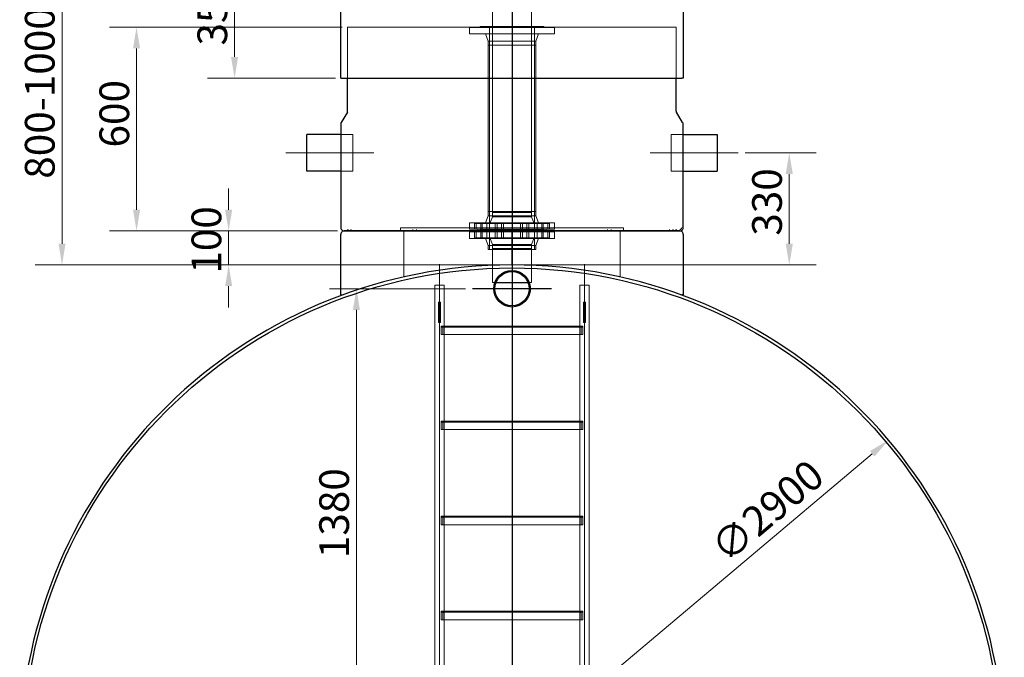
# Model space of a CAD drawing. Units: millimetres. Extents: x -4017 to 26917, y -810 to 8910.
# Drawn here: x 6068 to 7228, y 4426 to 5177 of the extents above; entities that cross this region are included whole.
import ezdxf

# ---------------------------------------------------------------- set-up
doc = ezdxf.new("R2010")
doc.units = ezdxf.units.MM
doc.header["$LTSCALE"] = 10
for name, color, linetype, lineweight in [('Bemaßung (ISO)', 7, 'Continuous', 18), ('Mittellinie (ISO)', 7, 'Continuous', 18), ('Mittelpunktmarkierung (ISO)', 7, 'Continuous', 25), ('Sichtbar (ISO)', 7, 'Continuous', 25), ('Skizziergeometrie (ISO)', 7, 'Continuous', 25), ('Verdeckt (ISO)', 7, 'Continuous', 18)]:
    doc.layers.add(name, color=color, linetype=linetype, lineweight=lineweight)
doc.styles.add('Dehoust-3', font='ARIALN.TTF')
doc.dimstyles.new('Dehoust', dxfattribs={"dimscale": 10, "dimtxt": 3.5, "dimasz": 2.5, "dimexe": 3.175, "dimexo": 0.8, "dimgap": 0.8, "dimtad": 1, "dimdec": 0, "dimrnd": 1e-08, "dimzin": 0, "dimtxsty": 'Dehoust-3', "dimcen": 0.09, "dimdle": 10, "dimclrd": 256, "dimclre": 256, "dimclrt": 256, "dimadec": 0, "dimazin": 0, "dimtfac": 1, "dimtmove": 0, "dimatfit": 3, "dimfxl": 1, "dimtolj": 1, "dimtzin": 0, "dimlwd": -1, "dimlwe": -1, "dimarcsym": 0})

# ---------------------------------------------------------------- blocks, each defined once
blk = doc.blocks.new('*D145')
at = {"layer": 'Bemaßung (ISO)', "transparency": 16777216}
for p, q in [((6416.8, 5248.2), (6289.3, 5248.2)), ((6321, 5133.2), (6321, 5223.2)), ((6439.8, 5108.2), (6289.3, 5108.2))]:
    blk.add_line(p, q, dxfattribs=at)
for points in [[(6316.8, 5223.2), (6325.2, 5223.2), (6321, 5248.2)], [(6316.8, 5133.2), (6325.2, 5133.2), (6321, 5108.2)]]:
    blk.add_solid(points, dxfattribs=at)
at = {"layer": 'Defpoints', "color": 0, "transparency": 16777216}
for p in [(6321, 5248.2), (6424.8, 5248.2), (6447.8, 5108.2)]:
    blk.add_point(p, dxfattribs=at)
at = {"layer": 'Bemaßung (ISO)', "transparency": 16777216, "insert": (6277.3, 5146.5), "char_height": 35, "attachment_point": 1, "rotation": 90, "style": 'Dehoust-3'}
blk.add_mtext('\\A1;350', dxfattribs=at)
blk = doc.blocks.new('*D146')
at = {"layer": 'Bemaßung (ISO)', "transparency": 16777216}
for p, q in [((6416.8, 5248.2), (6086, 5248.2)), ((6117.7, 4913.1), (6117.7, 5223.2)), ((6641.4, 4888.1), (6086, 4888.1))]:
    blk.add_line(p, q, dxfattribs=at)
for points in [[(6113.6, 5223.2), (6121.9, 5223.2), (6117.7, 5248.2)], [(6113.6, 4913.1), (6121.9, 4913.1), (6117.7, 4888.1)]]:
    blk.add_solid(points, dxfattribs=at)
at = {"layer": 'Defpoints', "color": 0, "transparency": 16777216}
for p in [(6117.7, 5248.2), (6424.8, 5248.2), (6649.4, 4888.1)]:
    blk.add_point(p, dxfattribs=at)
at = {"layer": 'Bemaßung (ISO)', "transparency": 16777216, "insert": (6074, 4978.9), "char_height": 35, "attachment_point": 1, "rotation": 90, "style": 'Dehoust-3'}
blk.add_mtext('\\A1; \\fArial Narrow|b0|i0;\\H35.0000;800-1000', dxfattribs=at)
blk = doc.blocks.new('*D147')
at = {"layer": 'Bemaßung (ISO)', "transparency": 16777216}
for p, q in [((6447.8, 5168.2), (6173.8, 5168.2)), ((6205.5, 4953.1), (6205.5, 5143.2)), ((6442.2, 4928.1), (6173.8, 4928.1))]:
    blk.add_line(p, q, dxfattribs=at)
for points in [[(6201.4, 5143.2), (6209.7, 5143.2), (6205.5, 5168.2)], [(6201.4, 4953.1), (6209.7, 4953.1), (6205.5, 4928.1)]]:
    blk.add_solid(points, dxfattribs=at)
at = {"layer": 'Defpoints', "color": 0, "transparency": 16777216}
for p in [(6205.5, 5168.2), (6455.8, 5168.2), (6450.2, 4928.1)]:
    blk.add_point(p, dxfattribs=at)
at = {"layer": 'Bemaßung (ISO)', "transparency": 16777216, "insert": (6161.8, 5026.4), "char_height": 35, "attachment_point": 1, "rotation": 90, "style": 'Dehoust-3'}
blk.add_mtext('\\A1;600', dxfattribs=at)
blk = doc.blocks.new('*D148')
at = {"layer": 'Bemaßung (ISO)', "transparency": 16777216}
for p, q in [((6314, 4953.1), (6314, 4978.1)), ((6442.2, 4928.1), (6282.3, 4928.1)), ((6314, 4888.1), (6314, 4928.1)), ((6641.4, 4888.1), (6282.3, 4888.1)), ((6314, 4863.1), (6314, 4838.1))]:
    blk.add_line(p, q, dxfattribs=at)
for points in [[(6309.9, 4953.1), (6318.2, 4953.1), (6314, 4928.1)], [(6309.9, 4863.1), (6318.2, 4863.1), (6314, 4888.1)]]:
    blk.add_solid(points, dxfattribs=at)
at = {"layer": 'Defpoints', "color": 0, "transparency": 16777216}
for p in [(6314, 4928.1), (6450.2, 4928.1), (6649.4, 4888.1)]:
    blk.add_point(p, dxfattribs=at)
at = {"layer": 'Bemaßung (ISO)', "transparency": 16777216, "insert": (6270.3, 4877.8), "char_height": 35, "attachment_point": 1, "rotation": 90, "style": 'Dehoust-3'}
blk.add_mtext('\\A1;100', dxfattribs=at)
blk = doc.blocks.new('*D149')
at = {"layer": 'Bemaßung (ISO)', "transparency": 16777216}
blk.add_line((6223.4, 3950.5), (7072.3, 4665.7), dxfattribs=at)
for points in [[(7069.6, 4668.9), (7075, 4662.5), (7091.4, 4681.8)], [(6220.7, 3953.7), (6226.1, 3947.3), (6204.3, 3934.4)]]:
    blk.add_solid(points, dxfattribs=at)
at = {"layer": 'Defpoints', "color": 0, "transparency": 16777216}
for p in [(7091.4, 4681.8), (6204.3, 3934.4)]:
    blk.add_point(p, dxfattribs=at)
at = {"layer": 'Bemaßung (ISO)', "transparency": 16777216, "insert": (6878.5, 4562.2), "char_height": 35, "attachment_point": 1, "rotation": 40.1143, "style": 'Dehoust-3'}
blk.add_mtext('\\A1;∅2900', dxfattribs=at)
blk = doc.blocks.new('*D150')
at = {"layer": 'Bemaßung (ISO)', "transparency": 16777216}
for p, q in [((6922.4, 5020.1), (7006.3, 5020.1)), ((6974.5, 4913.1), (6974.5, 4995.1)), ((6657.4, 4888.1), (7006.3, 4888.1))]:
    blk.add_line(p, q, dxfattribs=at)
for points in [[(6970.3, 4995.1), (6978.7, 4995.1), (6974.5, 5020.1)], [(6970.3, 4913.1), (6978.7, 4913.1), (6974.5, 4888.1)]]:
    blk.add_solid(points, dxfattribs=at)
at = {"layer": 'Defpoints', "color": 0, "transparency": 16777216}
for p in [(6914.4, 5020.1), (6974.5, 5020.1), (6649.4, 4888.1)]:
    blk.add_point(p, dxfattribs=at)
at = {"layer": 'Bemaßung (ISO)', "transparency": 16777216, "insert": (6930.8, 4922.5), "char_height": 35, "attachment_point": 1, "rotation": 90, "style": 'Dehoust-3'}
blk.add_mtext('\\A1;330', dxfattribs=at)
blk = doc.blocks.new('*D176')
at = {"layer": 'Bemaßung (ISO)', "transparency": 16777216}
for p, q in [((6593.2, 4860.1), (6432.8, 4860.1)), ((6464.6, 4835.1), (6464.6, 4333.1))]:
    blk.add_line(p, q, dxfattribs=at)
for points in [[(6460.4, 4835.1), (6468.7, 4835.1), (6464.6, 4860.1)], [(6460.4, 4333.1), (6468.7, 4333.1), (6464.6, 4308.1)]]:
    blk.add_solid(points, dxfattribs=at)
at = {"layer": 'Defpoints', "color": 0, "transparency": 16777216}
for p in [(6601.2, 4860.1), (6464.6, 4308.1), (6647.8, 4308.1)]:
    blk.add_point(p, dxfattribs=at)
at = {"layer": 'Bemaßung (ISO)', "transparency": 16777216, "insert": (6420.8, 4542.7), "char_height": 35, "attachment_point": 1, "rotation": 90, "style": 'Dehoust-3'}
blk.add_mtext('\\A1;1380', dxfattribs=at)

msp = doc.modelspace()

# ---------------------------------------------------------------- linework, layer by layer
at = {"layer": 'Mittellinie (ISO)', "linetype": 'Continuous'}
for p, q in [((6485.25, 5020.12), (6381.25, 5020.12)), ((6810.45, 5020.12), (6914.45, 5020.12)), ((6562.47, 3743.12), (6562.47, 4889.12)), ((6733.23, 3743.12), (6733.23, 4889.12))]:
    msp.add_line(p, q, dxfattribs=at)
at = {"layer": 'Mittelpunktmarkierung (ISO)', "linetype": 'Continuous'}
for p, q in [((6647.85, 5438.4), (6647.85, 3703.12)), ((6647.85, 4906.72), (6647.85, 4813.52)), ((6694.45, 4860.12), (6601.25, 4860.12))]:
    msp.add_line(p, q, dxfattribs=at)
at = {"layer": 'Sichtbar (ISO)'}
for p, q in [((6446.25, 5108.2), (6446.25, 5218.2)), ((6849.45, 5218.2), (6849.45, 5108.2)), ((6446.25, 5108.2), (6447.85, 5108.2)), ((6447.85, 5108.2), (6847.85, 5108.2)), ((6454.24, 5069.27), (6454.24, 5108.2)), ((6841.45, 5069.27), (6841.45, 5108.2)), ((6849.45, 5108.2), (6847.85, 5108.2)), ((6453.92, 5068.07), (6446.78, 5055.71)), ((6848.91, 5055.71), (6841.77, 5068.07)), ((6446.25, 5053.71), (6446.25, 4932.12)), ((6849.45, 4932.12), (6849.45, 5053.71)), ((6406.25, 4998.52), (6406.25, 5041.72)), ((6446.25, 5041.72), (6406.25, 5041.72)), ((6849.45, 5041.72), (6889.45, 5041.72)), ((6889.45, 5041.72), (6889.45, 4998.52)), ((6446.25, 4998.52), (6406.25, 4998.52)), ((6849.45, 4998.52), (6889.45, 4998.52)), ((6446.25, 4852.92), (6446.25, 4924.12)), ((6450.25, 4928.12), (6845.45, 4928.12)), ((6845.45, 4928.12), (6450.25, 4928.12)), ((6849.45, 4924.12), (6849.45, 4852.92)), ((6629.02, 4867.32), (6666.68, 4867.32)), ((6446.25, 4852.92), (6447.85, 4852.92)), ((6849.45, 4852.92), (6847.85, 4852.92))]:
    msp.add_line(p, q, dxfattribs=at)
for radius in [21.6, 20.16]:
    msp.add_circle((6647.85, 4860.12), radius, dxfattribs=at)
for centre, radius, start, end in [((6450.25, 5053.71), 4, 165, 180), ((6845.45, 5053.71), 4, 0, 15), ((6450.25, 4932.12), 4, 180, 233.1301), ((6845.45, 4932.12), 4, 306.8699, 0), ((6450.25, 4924.12), 4, 126.8699, 180), ((6450.25, 4932.12), 4, 233.1301, 270), ((6450.25, 4932.12), 4, 233.1301, 270), ((6450.25, 4924.12), 4, 90, 126.8699), ((6450.25, 4924.12), 4, 90, 126.8699), ((6845.45, 4932.12), 4, 270, 306.8699), ((6845.45, 4932.12), 4, 270, 306.8699), ((6845.45, 4924.12), 4, 53.1301, 90), ((6845.45, 4924.12), 4, 53.1301, 90), ((6845.45, 4924.12), 4, 0, 53.1301), ((6647.85, 4308.12), 580, 277.99113, 262.00887)]:
    msp.add_arc(centre, radius, start, end, dxfattribs=at)
for points in [[(6453.92, 5068.07), (6454.13, 5068.44), (6454.24, 5068.85), (6454.24, 5069.27)], [(6841.77, 5068.07), (6841.56, 5068.44), (6841.45, 5068.85), (6841.45, 5069.27)]]:
    msp.add_open_spline(points, degree=3, dxfattribs=at)
for points in [[(6446.38, 5054.75), (6446.43, 5054.91), (6446.49, 5055.08), (6446.62, 5055.4), (6446.7, 5055.56), (6446.78, 5055.71)], [(6848.91, 5055.71), (6849, 5055.56), (6849.08, 5055.4), (6849.21, 5055.08), (6849.27, 5054.91), (6849.31, 5054.75)]]:
    msp.add_open_spline(points, degree=3, knots=[0, 0, 0, 0, 0.14027642, 0.14027642, 0.28055283, 0.28055283, 0.28055283, 0.28055283], dxfattribs=at)
at = {"layer": 'Skizziergeometrie (ISO)', "linetype": 'Continuous'}
msp.add_circle((6647.85, 4308.12), 576.4, dxfattribs=at)
at = {"layer": 'Verdeckt (ISO)'}
for p, q in [((6624.99, 4949.72), (6624.99, 5248.2)), ((6670.71, 4949.72), (6670.71, 5248.2)), ((6454.24, 5108.2), (6454.24, 5168.2)), ((6454.24, 5168.2), (6455.84, 5168.2)), ((6839.85, 5168.2), (6455.85, 5168.2)), ((6597.85, 5167.72), (6697.85, 5167.72)), ((6597.85, 5167.72), (6597.85, 5160.12)), ((6610.25, 5168.92), (6685.45, 5168.92)), ((6610.25, 5168.92), (6610.25, 5167.72)), ((6621.51, 5168.92), (6621.51, 5146.92)), ((6674.19, 5168.92), (6674.19, 5146.92)), ((6685.45, 5168.92), (6685.45, 5167.72)), ((6697.85, 5167.72), (6697.85, 5160.12)), ((6841.45, 5168.2), (6839.85, 5168.2)), ((6841.45, 5108.2), (6841.45, 5168.2)), ((6597.85, 5160.12), (6697.85, 5160.12)), ((6619.91, 5151.72), (6616.65, 5160.12)), ((6619.91, 5151.72), (6675.79, 5151.72)), ((6619.91, 5151.72), (6619.91, 5146.92)), ((6675.79, 5151.72), (6679.05, 5160.12)), ((6675.79, 5151.72), (6675.79, 5146.92)), ((6619.91, 5146.92), (6675.79, 5146.92)), ((6619.91, 5146.92), (6675.79, 5146.92)), ((6619.91, 4950.92), (6619.91, 5146.92)), ((6621.51, 4950.92), (6621.51, 5146.92)), ((6674.19, 4950.92), (6674.19, 5146.92)), ((6675.79, 4950.92), (6675.79, 5146.92)), ((6446.25, 5041.72), (6447.85, 5041.72)), ((6460.25, 5041.72), (6446.25, 5041.72)), ((6460.25, 4998.52), (6460.25, 5041.72)), ((6835.45, 5041.72), (6835.45, 4998.52)), ((6835.45, 5041.72), (6849.45, 5041.72)), ((6849.45, 5041.72), (6847.85, 5041.72)), ((6446.25, 4998.52), (6447.85, 4998.52)), ((6460.25, 4998.52), (6446.25, 4998.52)), ((6835.45, 4998.52), (6849.45, 4998.52)), ((6849.45, 4998.52), (6847.85, 4998.52)), ((6619.91, 4946.12), (6616.65, 4937.72)), ((6619.91, 4950.92), (6675.79, 4950.92)), ((6675.79, 4950.92), (6619.91, 4950.92)), ((6619.91, 4946.12), (6619.91, 4950.92)), ((6675.79, 4946.12), (6619.91, 4946.12)), ((6621.51, 4928.92), (6621.51, 4950.92)), ((6624.99, 4944.92), (6621.65, 4936.92)), ((6670.71, 4949.72), (6624.99, 4949.72)), ((6624.99, 4944.92), (6624.99, 4949.72)), ((6624.99, 4949.72), (6670.71, 4949.72)), ((6670.71, 4944.92), (6624.99, 4944.92)), ((6670.71, 4944.92), (6670.71, 4949.72)), ((6670.71, 4944.92), (6674.05, 4936.92)), ((6674.19, 4928.92), (6674.19, 4950.92)), ((6675.79, 4946.12), (6675.79, 4950.92)), ((6675.79, 4946.12), (6679.05, 4937.72)), ((6516.45, 4931.72), (6779.25, 4931.72)), ((6516.45, 4929.32), (6516.45, 4931.72)), ((6697.85, 4937.72), (6597.85, 4937.72)), ((6597.85, 4930.12), (6597.85, 4937.72)), ((6603.85, 4930.12), (6597.85, 4930.12)), ((6691.85, 4936.92), (6603.85, 4936.92)), ((6603.85, 4930.12), (6603.85, 4936.92)), ((6691.85, 4930.12), (6603.85, 4930.12)), ((6605.44, 4930.12), (6605.44, 4937.72)), ((6610.25, 4928.92), (6610.25, 4930.12)), ((6610.99, 4930.12), (6610.99, 4936.92)), ((6612.64, 4930.12), (6612.64, 4937.72)), ((6616.25, 4928.92), (6616.25, 4930.12)), ((6618.19, 4930.12), (6618.19, 4936.92)), ((6628.17, 4930.12), (6628.17, 4937.72)), ((6630.47, 4930.12), (6630.47, 4936.92)), ((6635.37, 4930.12), (6635.37, 4937.72)), ((6637.67, 4930.12), (6637.67, 4936.92)), ((6658.02, 4930.12), (6658.02, 4936.92)), ((6660.32, 4930.12), (6660.32, 4937.72)), ((6665.22, 4930.12), (6665.22, 4936.92)), ((6667.52, 4930.12), (6667.52, 4937.72)), ((6677.51, 4930.12), (6677.51, 4936.92)), ((6679.45, 4928.92), (6679.45, 4930.12)), ((6683.05, 4930.12), (6683.05, 4937.72)), ((6684.71, 4930.12), (6684.71, 4936.92)), ((6685.45, 4928.92), (6685.45, 4930.12)), ((6690.25, 4930.12), (6690.25, 4937.72)), ((6691.85, 4930.12), (6691.85, 4936.92)), ((6697.85, 4930.12), (6691.85, 4930.12)), ((6697.85, 4930.12), (6697.85, 4937.72)), ((6779.25, 4929.32), (6779.25, 4931.72)), ((6454.05, 4928.12), (6454.05, 4929.72)), ((6454.69, 4929.72), (6454.69, 4928.12)), ((6454.69, 4928.12), (6454.69, 4929.72)), ((6457.8, 4928.12), (6457.8, 4929.72)), ((6457.8, 4929.72), (6457.8, 4928.12)), ((6458.45, 4928.12), (6458.45, 4929.72)), ((6520.45, 4928.12), (6520.45, 4873.96)), ((6530.85, 4928.12), (6530.85, 4929.72)), ((6535.25, 4928.12), (6535.25, 4929.72)), ((6597.85, 4926.92), (6603.85, 4926.92)), ((6597.85, 4926.92), (6597.85, 4919.32)), ((6597.85, 4919.32), (6697.85, 4919.32)), ((6603.85, 4926.92), (6691.85, 4926.92)), ((6603.85, 4926.92), (6603.85, 4920.12)), ((6603.85, 4920.12), (6691.85, 4920.12)), ((6605.44, 4926.92), (6605.44, 4919.32)), ((6607.65, 4928.12), (6607.65, 4929.72)), ((6616.25, 4928.92), (6610.25, 4928.92)), ((6610.25, 4928.12), (6610.25, 4926.92)), ((6610.99, 4926.92), (6610.99, 4920.12)), ((6612.05, 4928.12), (6612.05, 4929.72)), ((6612.64, 4926.92), (6612.64, 4919.32)), ((6679.45, 4928.92), (6616.25, 4928.92)), ((6616.25, 4928.12), (6616.25, 4926.92)), ((6619.91, 4910.92), (6616.65, 4919.32)), ((6618.19, 4926.92), (6618.19, 4920.12)), ((6621.51, 4928.12), (6621.51, 4906.12)), ((6624.99, 4912.12), (6621.65, 4920.12)), ((6628.17, 4926.92), (6628.17, 4919.32)), ((6630.47, 4926.92), (6630.47, 4920.12)), ((6635.37, 4926.92), (6635.37, 4919.32)), ((6637.67, 4926.92), (6637.67, 4920.12)), ((6647.65, 4888.12), (6647.65, 4928.12)), ((6648.05, 4928.12), (6648.05, 4888.12)), ((6658.02, 4926.92), (6658.02, 4920.12)), ((6660.32, 4926.92), (6660.32, 4919.32)), ((6665.22, 4926.92), (6665.22, 4920.12)), ((6667.52, 4926.92), (6667.52, 4919.32)), ((6670.71, 4912.12), (6674.05, 4920.12)), ((6674.19, 4928.12), (6674.19, 4906.12)), ((6675.79, 4910.92), (6679.05, 4919.32)), ((6677.51, 4926.92), (6677.51, 4920.12)), ((6685.45, 4928.92), (6679.45, 4928.92)), ((6679.45, 4928.12), (6679.45, 4926.92)), ((6683.05, 4926.92), (6683.05, 4919.32)), ((6683.65, 4928.12), (6683.65, 4929.72)), ((6684.71, 4926.92), (6684.71, 4920.12)), ((6685.45, 4928.12), (6685.45, 4926.92)), ((6688.05, 4928.12), (6688.05, 4929.72)), ((6690.25, 4926.92), (6690.25, 4919.32)), ((6691.85, 4926.92), (6691.85, 4920.12)), ((6691.85, 4926.92), (6697.85, 4926.92)), ((6697.85, 4926.92), (6697.85, 4919.32)), ((6760.45, 4928.12), (6760.45, 4929.72)), ((6764.85, 4928.12), (6764.85, 4929.72)), ((6775.25, 4928.12), (6775.25, 4873.96)), ((6833.45, 4928.12), (6833.45, 4929.72)), ((6837.25, 4928.12), (6837.25, 4929.72)), ((6837.89, 4929.72), (6837.89, 4928.12)), ((6837.89, 4928.12), (6837.89, 4929.72)), ((6841, 4928.12), (6841, 4929.72)), ((6841, 4929.72), (6841, 4928.12)), ((6841.65, 4928.12), (6841.65, 4929.72)), ((6619.91, 4910.92), (6675.79, 4910.92)), ((6619.91, 4910.92), (6619.91, 4906.12)), ((6624.99, 4912.12), (6670.71, 4912.12)), ((6624.99, 4912.12), (6624.99, 4907.32)), ((6624.99, 4907.32), (6670.71, 4907.32)), ((6624.99, 4907.32), (6670.71, 4907.32)), ((6624.99, 4867.32), (6624.99, 4907.32)), ((6670.71, 4912.12), (6670.71, 4907.32)), ((6670.71, 4867.32), (6670.71, 4907.32)), ((6675.79, 4910.92), (6675.79, 4906.12)), ((6619.91, 4906.12), (6675.79, 4906.12)), ((6557.09, 4864.12), (6567.85, 4864.12)), ((6557.09, 3768.12), (6557.09, 4864.12)), ((6567.85, 3768.12), (6567.85, 4864.12)), ((6624.99, 4867.32), (6629.02, 4867.32)), ((6666.68, 4867.32), (6670.71, 4867.32)), ((6727.85, 4864.12), (6738.61, 4864.12)), ((6727.85, 3768.12), (6727.85, 4864.12)), ((6738.61, 3768.12), (6738.61, 4864.12)), ((6561.27, 4844.12), (6563.67, 4844.12)), ((6561.27, 4820.12), (6561.27, 4844.12)), ((6563.67, 4844.12), (6563.67, 4820.12)), ((6732.03, 4844.12), (6734.43, 4844.12)), ((6732.03, 4820.12), (6732.03, 4844.12)), ((6734.43, 4844.12), (6734.43, 4820.12)), ((6561.27, 4834.92), (6563.67, 4834.92)), ((6561.27, 4829.32), (6563.67, 4829.32)), ((6732.03, 4834.92), (6734.43, 4834.92)), ((6732.03, 4829.32), (6734.43, 4829.32)), ((6563.67, 4820.12), (6561.27, 4820.12)), ((6564.45, 4815.52), (6564.45, 4816.12)), ((6564.45, 4816.12), (6731.24, 4816.12)), ((6564.45, 4815.52), (6564.45, 4806.12)), ((6565.56, 4814.92), (6730.13, 4814.92)), ((6728.52, 4814.93), (6567.18, 4814.93)), ((6567.85, 4814.92), (6567.85, 4816.12)), ((6727.85, 4814.92), (6727.85, 4816.12)), ((6731.24, 4816.12), (6731.24, 4815.52)), ((6731.24, 4806.12), (6731.24, 4815.52)), ((6734.43, 4820.12), (6732.03, 4820.12)), ((6564.45, 4806.12), (6565.56, 4806.12)), ((6730.13, 4806.12), (6565.56, 4806.12)), ((6566.28, 4806.72), (6566.28, 4813.73)), ((6729.42, 4813.73), (6729.42, 4806.72)), ((6730.13, 4806.12), (6731.24, 4806.12)), ((6564.45, 4703.52), (6564.45, 4704.12)), ((6564.45, 4704.12), (6731.24, 4704.12)), ((6564.45, 4703.52), (6564.45, 4694.12)), ((6565.56, 4702.92), (6730.13, 4702.92)), ((6566.28, 4694.72), (6566.28, 4701.73)), ((6728.52, 4702.93), (6567.18, 4702.93)), ((6567.85, 4702.92), (6567.85, 4704.12)), ((6727.85, 4702.92), (6727.85, 4704.12)), ((6729.42, 4701.73), (6729.42, 4694.72)), ((6731.24, 4704.12), (6731.24, 4703.52)), ((6731.24, 4694.12), (6731.24, 4703.52)), ((6564.45, 4694.12), (6565.56, 4694.12)), ((6730.13, 4694.12), (6565.56, 4694.12)), ((6730.13, 4694.12), (6731.24, 4694.12)), ((6564.45, 4591.52), (6564.45, 4592.12)), ((6564.45, 4592.12), (6731.24, 4592.12)), ((6564.45, 4591.52), (6564.45, 4582.12)), ((6564.45, 4582.12), (6565.56, 4582.12)), ((6565.56, 4590.92), (6730.13, 4590.92)), ((6730.13, 4582.12), (6565.56, 4582.12)), ((6566.28, 4582.72), (6566.28, 4589.73)), ((6728.52, 4590.93), (6567.18, 4590.93)), ((6567.85, 4590.92), (6567.85, 4592.12)), ((6727.85, 4590.92), (6727.85, 4592.12)), ((6729.42, 4589.73), (6729.42, 4582.72)), ((6730.13, 4582.12), (6731.24, 4582.12)), ((6731.24, 4592.12), (6731.24, 4591.52)), ((6731.24, 4582.12), (6731.24, 4591.52)), ((6564.45, 4479.52), (6564.45, 4480.12)), ((6564.45, 4480.12), (6731.24, 4480.12)), ((6564.45, 4479.52), (6564.45, 4470.12)), ((6565.56, 4478.92), (6730.13, 4478.92)), ((6566.28, 4470.72), (6566.28, 4477.73)), ((6728.52, 4478.93), (6567.18, 4478.93)), ((6567.85, 4478.92), (6567.85, 4480.12)), ((6727.85, 4478.92), (6727.85, 4480.12)), ((6729.42, 4477.73), (6729.42, 4470.72)), ((6731.24, 4480.12), (6731.24, 4479.52)), ((6731.24, 4470.12), (6731.24, 4479.52)), ((6564.45, 4470.12), (6565.56, 4470.12)), ((6730.13, 4470.12), (6565.56, 4470.12)), ((6730.13, 4470.12), (6731.24, 4470.12))]:
    msp.add_line(p, q, dxfattribs=at)
msp.add_arc((6845.45, 4932.12), 2.4, 270, 0, dxfattribs=at)
for points, knots in [([(6565.56, 4814.92), (6565.43, 4814.92), (6565.29, 4814.94), (6565, 4815.03), (6564.86, 4815.08), (6564.66, 4815.21), (6564.57, 4815.28), (6564.49, 4815.38), (6564.48, 4815.41), (6564.46, 4815.46), (6564.45, 4815.49), (6564.45, 4815.52)], [-0.35380438, -0.35380438, -0.35380438, -0.35380438, -0.23574115, -0.23574115, -0.11767791, -0.11767791, -0.04226105, -0.04226105, -0.02113052, -0.02113052, 0, 0, 0, 0]), ([(6566.28, 4813.73), (6566.28, 4813.88), (6566.31, 4814.04), (6566.42, 4814.32), (6566.49, 4814.45), (6566.66, 4814.66), (6566.77, 4814.76), (6566.98, 4814.9), (6567.09, 4814.93), (6567.2, 4814.93), (6567.23, 4814.93), (6567.25, 4814.92)], [0.98050207, 0.98050207, 0.98050207, 0.98050207, 1.09530938, 1.09530938, 1.21011669, 1.21011669, 1.34934419, 1.34934419, 1.48857169, 1.48857169, 1.52816205, 1.52816205, 1.52816205, 1.52816205]), ([(6728.44, 4814.92), (6728.47, 4814.93), (6728.49, 4814.93), (6728.61, 4814.93), (6728.71, 4814.9), (6728.93, 4814.76), (6729.03, 4814.66), (6729.2, 4814.45), (6729.28, 4814.32), (6729.39, 4814.04), (6729.42, 4813.88), (6729.42, 4813.73)], [-0.54765998, -0.54765998, -0.54765998, -0.54765998, -0.50806962, -0.50806962, -0.36884212, -0.36884212, -0.22961462, -0.22961462, -0.11480731, -0.11480731, 0, 0, 0, 0]), ([(6731.24, 4815.52), (6731.24, 4815.49), (6731.24, 4815.46), (6731.22, 4815.41), (6731.2, 4815.38), (6731.13, 4815.28), (6731.04, 4815.21), (6730.83, 4815.08), (6730.69, 4815.03), (6730.4, 4814.94), (6730.26, 4814.92), (6730.13, 4814.92)], [0.64823922, 0.64823922, 0.64823922, 0.64823922, 0.66936975, 0.66936975, 0.69050027, 0.69050027, 0.76591713, 0.76591713, 0.88398037, 0.88398037, 1.0020436, 1.0020436, 1.0020436, 1.0020436]), ([(6565.56, 4806.12), (6565.66, 4806.12), (6565.77, 4806.14), (6565.97, 4806.2), (6566.06, 4806.26), (6566.17, 4806.38), (6566.21, 4806.44), (6566.26, 4806.57), (6566.28, 4806.65), (6566.28, 4806.72)], [-0.29443484, -0.29443484, -0.29443484, -0.29443484, -0.20190289, -0.20190289, -0.10937093, -0.10937093, -0.05468547, -0.05468547, 0, 0, 0, 0]), ([(6729.42, 4806.72), (6729.42, 4806.65), (6729.43, 4806.57), (6729.49, 4806.44), (6729.52, 4806.38), (6729.64, 4806.26), (6729.73, 4806.2), (6729.92, 4806.14), (6730.03, 4806.12), (6730.13, 4806.12)], [0.64823922, 0.64823922, 0.64823922, 0.64823922, 0.70292469, 0.70292469, 0.75761015, 0.75761015, 0.85014211, 0.85014211, 0.94267406, 0.94267406, 0.94267406, 0.94267406]), ([(6565.56, 4702.92), (6565.43, 4702.92), (6565.29, 4702.94), (6565, 4703.03), (6564.86, 4703.08), (6564.66, 4703.21), (6564.57, 4703.28), (6564.49, 4703.38), (6564.48, 4703.41), (6564.46, 4703.46), (6564.45, 4703.49), (6564.45, 4703.52)], [-0.35380438, -0.35380438, -0.35380438, -0.35380438, -0.23574115, -0.23574115, -0.11767791, -0.11767791, -0.04226105, -0.04226105, -0.02113052, -0.02113052, 0, 0, 0, 0]), ([(6566.28, 4701.73), (6566.28, 4701.88), (6566.31, 4702.04), (6566.42, 4702.32), (6566.49, 4702.45), (6566.66, 4702.66), (6566.77, 4702.76), (6566.98, 4702.9), (6567.09, 4702.93), (6567.2, 4702.93), (6567.23, 4702.93), (6567.25, 4702.92)], [0.98050207, 0.98050207, 0.98050207, 0.98050207, 1.09530938, 1.09530938, 1.21011669, 1.21011669, 1.34934419, 1.34934419, 1.48857169, 1.48857169, 1.52816205, 1.52816205, 1.52816205, 1.52816205]), ([(6728.44, 4702.92), (6728.47, 4702.93), (6728.49, 4702.93), (6728.61, 4702.93), (6728.71, 4702.9), (6728.93, 4702.76), (6729.03, 4702.66), (6729.2, 4702.45), (6729.28, 4702.32), (6729.39, 4702.04), (6729.42, 4701.88), (6729.42, 4701.73)], [-0.54765998, -0.54765998, -0.54765998, -0.54765998, -0.50806962, -0.50806962, -0.36884212, -0.36884212, -0.22961462, -0.22961462, -0.11480731, -0.11480731, 0, 0, 0, 0]), ([(6731.24, 4703.52), (6731.24, 4703.49), (6731.24, 4703.46), (6731.22, 4703.41), (6731.2, 4703.38), (6731.13, 4703.28), (6731.04, 4703.21), (6730.83, 4703.08), (6730.69, 4703.03), (6730.4, 4702.94), (6730.26, 4702.92), (6730.13, 4702.92)], [0.64823922, 0.64823922, 0.64823922, 0.64823922, 0.66936975, 0.66936975, 0.69050027, 0.69050027, 0.76591713, 0.76591713, 0.88398037, 0.88398037, 1.0020436, 1.0020436, 1.0020436, 1.0020436]), ([(6565.56, 4694.12), (6565.66, 4694.12), (6565.77, 4694.14), (6565.97, 4694.2), (6566.06, 4694.26), (6566.17, 4694.38), (6566.21, 4694.44), (6566.26, 4694.57), (6566.28, 4694.65), (6566.28, 4694.72)], [-0.29443484, -0.29443484, -0.29443484, -0.29443484, -0.20190289, -0.20190289, -0.10937093, -0.10937093, -0.05468547, -0.05468547, 0, 0, 0, 0]), ([(6729.42, 4694.72), (6729.42, 4694.65), (6729.43, 4694.57), (6729.49, 4694.44), (6729.52, 4694.38), (6729.64, 4694.26), (6729.73, 4694.2), (6729.92, 4694.14), (6730.03, 4694.12), (6730.13, 4694.12)], [0.64823922, 0.64823922, 0.64823922, 0.64823922, 0.70292469, 0.70292469, 0.75761015, 0.75761015, 0.85014211, 0.85014211, 0.94267406, 0.94267406, 0.94267406, 0.94267406]), ([(6565.56, 4590.92), (6565.43, 4590.92), (6565.29, 4590.94), (6565, 4591.03), (6564.86, 4591.08), (6564.66, 4591.21), (6564.57, 4591.28), (6564.49, 4591.38), (6564.48, 4591.41), (6564.46, 4591.46), (6564.45, 4591.49), (6564.45, 4591.52)], [-0.35380438, -0.35380438, -0.35380438, -0.35380438, -0.23574115, -0.23574115, -0.11767791, -0.11767791, -0.04226105, -0.04226105, -0.02113052, -0.02113052, 0, 0, 0, 0]), ([(6565.56, 4582.12), (6565.66, 4582.12), (6565.77, 4582.14), (6565.97, 4582.2), (6566.06, 4582.26), (6566.17, 4582.38), (6566.21, 4582.44), (6566.26, 4582.57), (6566.28, 4582.65), (6566.28, 4582.72)], [-0.29443484, -0.29443484, -0.29443484, -0.29443484, -0.20190289, -0.20190289, -0.10937093, -0.10937093, -0.05468547, -0.05468547, 0, 0, 0, 0]), ([(6566.28, 4589.73), (6566.28, 4589.88), (6566.31, 4590.04), (6566.42, 4590.32), (6566.49, 4590.45), (6566.66, 4590.66), (6566.77, 4590.76), (6566.98, 4590.9), (6567.09, 4590.93), (6567.2, 4590.93), (6567.23, 4590.93), (6567.25, 4590.92)], [0.98050207, 0.98050207, 0.98050207, 0.98050207, 1.09530938, 1.09530938, 1.21011669, 1.21011669, 1.34934419, 1.34934419, 1.48857169, 1.48857169, 1.52816205, 1.52816205, 1.52816205, 1.52816205]), ([(6728.44, 4590.92), (6728.47, 4590.93), (6728.49, 4590.93), (6728.61, 4590.93), (6728.71, 4590.9), (6728.93, 4590.76), (6729.03, 4590.66), (6729.2, 4590.45), (6729.28, 4590.32), (6729.39, 4590.04), (6729.42, 4589.88), (6729.42, 4589.73)], [-0.54765998, -0.54765998, -0.54765998, -0.54765998, -0.50806962, -0.50806962, -0.36884212, -0.36884212, -0.22961462, -0.22961462, -0.11480731, -0.11480731, 0, 0, 0, 0]), ([(6729.42, 4582.72), (6729.42, 4582.65), (6729.43, 4582.57), (6729.49, 4582.44), (6729.52, 4582.38), (6729.64, 4582.26), (6729.73, 4582.2), (6729.92, 4582.14), (6730.03, 4582.12), (6730.13, 4582.12)], [0.64823922, 0.64823922, 0.64823922, 0.64823922, 0.70292469, 0.70292469, 0.75761015, 0.75761015, 0.85014211, 0.85014211, 0.94267406, 0.94267406, 0.94267406, 0.94267406]), ([(6731.24, 4591.52), (6731.24, 4591.49), (6731.24, 4591.46), (6731.22, 4591.41), (6731.2, 4591.38), (6731.13, 4591.28), (6731.04, 4591.21), (6730.83, 4591.08), (6730.69, 4591.03), (6730.4, 4590.94), (6730.26, 4590.92), (6730.13, 4590.92)], [0.64823922, 0.64823922, 0.64823922, 0.64823922, 0.66936975, 0.66936975, 0.69050027, 0.69050027, 0.76591713, 0.76591713, 0.88398037, 0.88398037, 1.0020436, 1.0020436, 1.0020436, 1.0020436]), ([(6565.56, 4478.92), (6565.43, 4478.92), (6565.29, 4478.94), (6565, 4479.03), (6564.86, 4479.08), (6564.66, 4479.21), (6564.57, 4479.28), (6564.49, 4479.38), (6564.48, 4479.41), (6564.46, 4479.46), (6564.45, 4479.49), (6564.45, 4479.52)], [-0.35380438, -0.35380438, -0.35380438, -0.35380438, -0.23574115, -0.23574115, -0.11767791, -0.11767791, -0.04226105, -0.04226105, -0.02113052, -0.02113052, 0, 0, 0, 0]), ([(6566.28, 4477.73), (6566.28, 4477.88), (6566.31, 4478.04), (6566.42, 4478.32), (6566.49, 4478.45), (6566.66, 4478.66), (6566.77, 4478.76), (6566.98, 4478.9), (6567.09, 4478.93), (6567.2, 4478.93), (6567.23, 4478.93), (6567.25, 4478.92)], [0.98050207, 0.98050207, 0.98050207, 0.98050207, 1.09530938, 1.09530938, 1.21011669, 1.21011669, 1.34934419, 1.34934419, 1.48857169, 1.48857169, 1.52816205, 1.52816205, 1.52816205, 1.52816205]), ([(6728.44, 4478.92), (6728.47, 4478.93), (6728.49, 4478.93), (6728.61, 4478.93), (6728.71, 4478.9), (6728.93, 4478.76), (6729.03, 4478.66), (6729.2, 4478.45), (6729.28, 4478.32), (6729.39, 4478.04), (6729.42, 4477.88), (6729.42, 4477.73)], [-0.54765998, -0.54765998, -0.54765998, -0.54765998, -0.50806962, -0.50806962, -0.36884212, -0.36884212, -0.22961462, -0.22961462, -0.11480731, -0.11480731, 0, 0, 0, 0]), ([(6731.24, 4479.52), (6731.24, 4479.49), (6731.24, 4479.46), (6731.22, 4479.41), (6731.2, 4479.38), (6731.13, 4479.28), (6731.04, 4479.21), (6730.83, 4479.08), (6730.69, 4479.03), (6730.4, 4478.94), (6730.26, 4478.92), (6730.13, 4478.92)], [0.64823922, 0.64823922, 0.64823922, 0.64823922, 0.66936975, 0.66936975, 0.69050027, 0.69050027, 0.76591713, 0.76591713, 0.88398037, 0.88398037, 1.0020436, 1.0020436, 1.0020436, 1.0020436]), ([(6565.56, 4470.12), (6565.66, 4470.12), (6565.77, 4470.14), (6565.97, 4470.2), (6566.06, 4470.26), (6566.17, 4470.38), (6566.21, 4470.44), (6566.26, 4470.57), (6566.28, 4470.65), (6566.28, 4470.72)], [-0.29443484, -0.29443484, -0.29443484, -0.29443484, -0.20190289, -0.20190289, -0.10937093, -0.10937093, -0.05468547, -0.05468547, 0, 0, 0, 0]), ([(6729.42, 4470.72), (6729.42, 4470.65), (6729.43, 4470.57), (6729.49, 4470.44), (6729.52, 4470.38), (6729.64, 4470.26), (6729.73, 4470.2), (6729.92, 4470.14), (6730.03, 4470.12), (6730.13, 4470.12)], [0.64823922, 0.64823922, 0.64823922, 0.64823922, 0.70292469, 0.70292469, 0.75761015, 0.75761015, 0.85014211, 0.85014211, 0.94267406, 0.94267406, 0.94267406, 0.94267406])]:
    msp.add_open_spline(points, degree=3, knots=knots, dxfattribs=at)

# ---------------------------------------------------------------- dimensions: what is measured, and where the dimension line sits
at = {"layer": 'Bemaßung (ISO)'}
dim = msp.add_linear_dim(base=(6117.75, 5248.2), p1=(6649.37, 4888.12), p2=(6424.85, 5248.2), angle=90, text=' \\fArial Narrow|b0|i0;\\H35.0000;800-1000', dimstyle='Dehoust', override={"dimgap": 0.8, "dimdec": 0, "dimlfac": 2.5, "dimtol": 0, "dimlim": 0, "dimtp": 0, "dimtm": 0, "dimtdec": 2, "dimtofl": 0, "dimatfit": 1}, dxfattribs=at)
dim.commit()
dim.dimension.update_dxf_attribs({"geometry": '*D146', "text_midpoint": (6117.75, 5068.16), "dimtype": 160})
for base, p1, p2, angle, override, picture, middle in [((6321.01, 5248.2), (6447.85, 5108.2), (6424.85, 5248.2), 270, {"dimgap": 0.8, "dimdec": 0, "dimlfac": 2.5, "dimtol": 0, "dimlim": 0, "dimtp": 0, "dimtm": 0, "dimtdec": 2, "dimtofl": 0, "dimatfit": 1}, '*D145', (6321.01, 5178.2)), ((6205.54, 5168.2), (6450.25, 4928.12), (6455.85, 5168.2), 90, {"dimgap": 0.8, "dimdec": 0, "dimlfac": 2.5, "dimtol": 0, "dimlim": 0, "dimtp": 0, "dimtm": 0, "dimtdec": 2, "dimtofl": 0, "dimatfit": 1}, '*D147', (6205.54, 5058.16)), ((6974.5, 5020.12), (6649.37, 4888.12), (6914.45, 5020.12), 270, {"dimgap": 0.8, "dimdec": 0, "dimlfac": 2.5, "dimtol": 0, "dimlim": 0, "dimtp": 0, "dimtm": 0, "dimtdec": 2, "dimtofl": 0, "dimatfit": 1}, '*D150', (6974.5, 4954.12)), ((6314.02, 4928.12), (6649.37, 4888.12), (6450.25, 4928.12), 270, {"dimgap": 0.8, "dimdec": 0, "dimlfac": 2.5, "dimtol": 0, "dimlim": 0, "dimtp": 0, "dimtm": 0, "dimtdec": 2, "dimtofl": 1, "dimatfit": 1}, '*D148', (6314.02, 4908.12)), ((6464.57, 4308.12), (6601.25, 4860.12), (6647.85, 4308.12), 90, {"dimgap": 0.8, "dimdec": 0, "dimlfac": 2.5, "dimse2": 1, "dimtol": 0, "dimlim": 0, "dimtp": 0, "dimtm": 0, "dimtdec": 2, "dimtofl": 0, "dimatfit": 1}, '*D176', (6464.57, 4584.12))]:
    dim = msp.add_linear_dim(base=base, p1=p1, p2=p2, angle=angle, dimstyle='Dehoust', override=override, dxfattribs=at)
    dim.commit()
    dim.dimension.update_dxf_attribs({"geometry": picture, "text_midpoint": middle, "dimtype": 160})
dim = msp.add_diameter_dim_2p(p1=(6204.29, 3934.42), p2=(7091.41, 4681.83), dimstyle='Dehoust', override={"dimgap": 0.8, "dimdec": 0, "dimlfac": 2.5, "dimtol": 0, "dimlim": 0, "dimtp": 0, "dimtm": 0, "dimtdec": 2, "dimatfit": 2}, dxfattribs=at)
dim.commit()
dim.dimension.update_dxf_attribs({"geometry": '*D149', "text_midpoint": (6952.59, 4564.87), "dimtype": 163})

doc.saveas('drawing.dxf')
